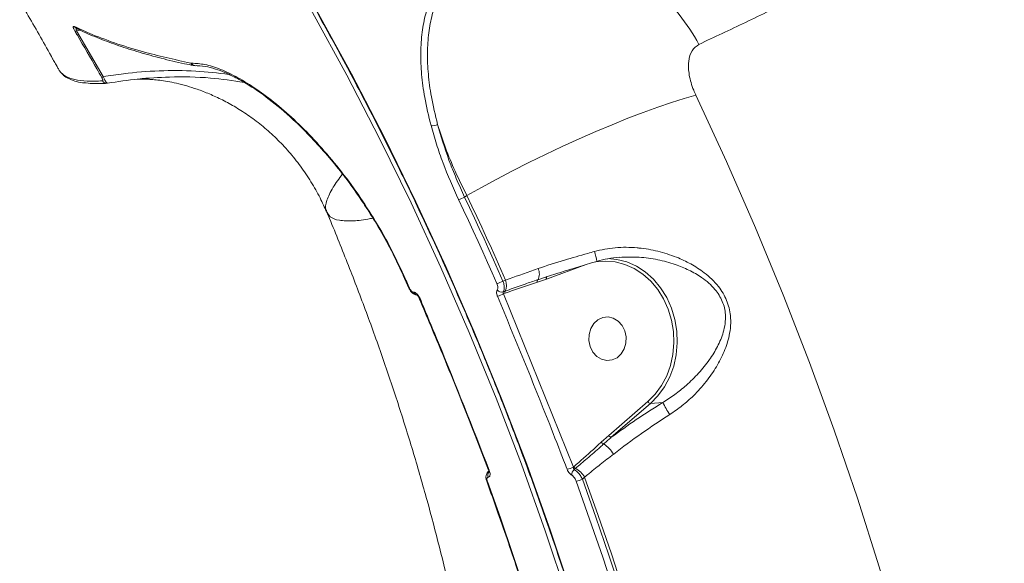
# Model space of a CAD drawing. Units: millimetres. Extents: x 683 to 19636, y -1395 to 11717.
# Drawn here: x 12649 to 12852, y 2947 to 3059 of the extents above; entities that cross this region are included whole.
import ezdxf

# ---------------------------------------------------------------- set-up
doc = ezdxf.new("R2010")
doc.units = ezdxf.units.MM
doc.layers.add('DiKom', color=7, linetype='Continuous')

msp = doc.modelspace()

# ---------------------------------------------------------------- linework, layer by layer
at = {"layer": 'DiKom', "color": 7, "linetype": 'Continuous', "lineweight": 15}
for p, q in [((12661.52, 3057.2), (12660.73, 3057.11)), ((12660.73, 3057.11), (12666.21, 3047.66)), ((12655.55, 3051.82), (12655.81, 3051.34)), ((12684.22, 3050.44), (12684.24, 3050.44)), ((12684.24, 3050.44), (12684.38, 3050.42)), ((12684.77, 3049.96), (12684.81, 3049.95)), ((12741.08, 3023.19), (12740.59, 3022.87)), ((12765.63, 3008.99), (12757.45, 3006)), ((12727.96, 3006.76), (12729.13, 3004.14)), ((12748.49, 3005.58), (12749.03, 3005.78)), ((12757.45, 3006), (12755.57, 3005.36)), ((12755.66, 3005.85), (12756.09, 3006)), ((12730.11, 3003.29), (12730.12, 3003.29)), ((12731.3, 3001.99), (12731.3, 3002)), ((12748.93, 3003.07), (12748.63, 3002.96)), ((12748.63, 3002.96), (12762.98, 2967.29)), ((12770.27, 2973.81), (12778.33, 2980.78)), ((12778.84, 2980.39), (12770.79, 2973.43)), ((12781.41, 2980.6), (12778.84, 2980.39)), ((12768.74, 2972.44), (12770.27, 2973.81)), ((12762.98, 2967.29), (12763.06, 2967.36)), ((12763.43, 2967.02), (12763.16, 2966.78)), ((12745.59, 2966.47), (12745.4, 2966.3)), ((12745.42, 2966.28), (12745.61, 2966.39)), ((12745.46, 2965.23), (12745.45, 2965.23)), ((12745.53, 2966.69), (12745.52, 2966.7)), ((12765.31, 2965.2), (12764.85, 2964.81))]:
    msp.add_line(p, q, dxfattribs=at)
at = {"layer": 'DiKom', "color": 7, "linetype": 'Continuous', "lineweight": 15, "flags": 128}
for points in [[(12789.92, 2787.16), (12789.07, 2801.08), (12787.88, 2815.04), (12786.34, 2829.02), (12784.45, 2843.01), (12782.23, 2857), (12779.66, 2870.98), (12776.76, 2884.95), (12773.51, 2898.89), (12769.93, 2912.79), (12766.02, 2926.66), (12761.78, 2940.46), (12757.21, 2954.21), (12752.32, 2967.89), (12747.11, 2981.49), (12741.57, 2994.99), (12735.73, 3008.4), (12729.57, 3021.71), (12723.11, 3034.9), (12716.34, 3047.96), (12709.28, 3060.89), (12701.93, 3073.69)], [(12702.83, 3074.04), (12710.21, 3061.21), (12717.29, 3048.24), (12724.08, 3035.13), (12730.56, 3021.9), (12736.74, 3008.56), (12742.6, 2995.11), (12748.15, 2981.56), (12753.38, 2967.92), (12758.29, 2954.21), (12762.87, 2940.42), (12767.12, 2926.57), (12771.05, 2912.66), (12774.64, 2898.71), (12777.89, 2884.73), (12780.8, 2870.72), (12783.38, 2856.7), (12785.61, 2842.66), (12787.5, 2828.63), (12789.04, 2814.61), (12790.24, 2800.62), (12791.1, 2786.65)], [(12788.21, 3043.81), (12785.82, 3043.14), (12783.2, 3042.33), (12780.37, 3041.37), (12777.37, 3040.29), (12774.22, 3039.08), (12770.95, 3037.77), (12767.58, 3036.35), (12764.15, 3034.85), (12760.7, 3033.28), (12757.24, 3031.65), (12753.82, 3029.98), (12750.46, 3028.29), (12747.2, 3026.58), (12744.06, 3024.87), (12741.08, 3023.19)], [(12788.21, 3043.81), (12794.49, 3030.21), (12800.47, 3016.51), (12806.16, 3002.72), (12811.56, 2988.85), (12816.65, 2974.9), (12821.44, 2960.88), (12825.93, 2946.8), (12830.11, 2932.67), (12833.98, 2918.49), (12837.53, 2904.27), (12840.78, 2890.02), (12843.7, 2875.75), (12846.31, 2861.46), (12848.6, 2847.17)], [(12747.24, 3005.09), (12746.28, 3007.26), (12745.32, 3009.42), (12744.34, 3011.58), (12743.36, 3013.74), (12742.37, 3015.89), (12741.38, 3018.05), (12740.37, 3020.19), (12739.36, 3022.34)], [(12740.59, 3022.87), (12741.61, 3020.72), (12742.61, 3018.56), (12743.61, 3016.41), (12744.6, 3014.25), (12745.59, 3012.09), (12746.56, 3009.92), (12747.53, 3007.75), (12748.49, 3005.58)], [(12749.03, 3005.78), (12748.06, 3007.96), (12747.09, 3010.15), (12746.11, 3012.33), (12745.12, 3014.51), (12744.12, 3016.68), (12743.11, 3018.85), (12742.1, 3021.02), (12741.08, 3023.19)], [(12778.33, 2980.78), (12779.84, 2982.31), (12781.13, 2984.08), (12782.19, 2986.07), (12782.97, 2988.23), (12783.48, 2990.5), (12783.68, 2992.85), (12783.59, 2995.21), (12783.2, 2997.54), (12782.52, 2999.79), (12781.57, 3001.91), (12780.37, 3003.84), (12778.93, 3005.56), (12777.31, 3007.01), (12775.52, 3008.18), (12773.61, 3009.02), (12771.62, 3009.54), (12769.6, 3009.7), (12767.59, 3009.52), (12767.55, 3009.51)], [(12770.08, 3010.22), (12771.93, 3010.05), (12773.98, 3009.52), (12775.95, 3008.65), (12777.79, 3007.45), (12779.47, 3005.95), (12780.95, 3004.18), (12782.19, 3002.19), (12783.17, 3000), (12783.87, 2997.69), (12784.28, 2995.28), (12784.37, 2992.84), (12784.16, 2990.42), (12783.64, 2988.08), (12782.83, 2985.85), (12781.74, 2983.8), (12780.4, 2981.97), (12778.84, 2980.39)], [(12728.09, 3006.74), (12728.24, 3006.42), (12728.39, 3006.09), (12728.53, 3005.76), (12728.68, 3005.43), (12728.83, 3005.1), (12728.97, 3004.77), (12729.12, 3004.45), (12729.26, 3004.12)], [(12755.57, 3005.36), (12755.55, 3005.45), (12755.54, 3005.53), (12755.54, 3005.61), (12755.55, 3005.68), (12755.57, 3005.74), (12755.59, 3005.79), (12755.63, 3005.83), (12755.66, 3005.85)], [(12757.45, 3006), (12757.43, 3006.1), (12757.42, 3006.19), (12757.42, 3006.27), (12757.43, 3006.35), (12757.46, 3006.41), (12757.49, 3006.46), (12757.53, 3006.49), (12757.54, 3006.49)], [(12766.46, 2992.09), (12766.18, 2993.33), (12766.22, 2994.61), (12766.56, 2995.82), (12767.18, 2996.85), (12768.03, 2997.63), (12769.04, 2998.1), (12770.13, 2998.2), (12771.21, 2997.95), (12772.19, 2997.35), (12773, 2996.46), (12773.56, 2995.35), (12773.83, 2994.1), (12773.8, 2992.82), (12773.46, 2991.62), (12772.84, 2990.58), (12771.98, 2989.8), (12770.97, 2989.34), (12769.89, 2989.23), (12768.81, 2989.48), (12767.83, 2990.08), (12767.02, 2990.97), (12766.46, 2992.09)], [(12784.79, 2901.78), (12782.73, 2909.77), (12780.55, 2917.74), (12778.28, 2925.7), (12775.89, 2933.64), (12773.4, 2941.56), (12770.81, 2949.47), (12768.11, 2957.35), (12765.31, 2965.2)], [(12745.3, 2964.33), (12747.97, 2956.84), (12750.54, 2949.33), (12753.01, 2941.8), (12755.38, 2934.25), (12757.66, 2926.68), (12759.82, 2919.1), (12761.89, 2911.5), (12763.86, 2903.89)], [(12782.9, 2901.44), (12780.85, 2909.37), (12778.69, 2917.29), (12776.43, 2925.19), (12774.06, 2933.07), (12771.59, 2940.94), (12769.02, 2948.78), (12766.34, 2956.61), (12763.56, 2964.41)], [(12764.85, 2964.81), (12767.63, 2956.99), (12770.32, 2949.15), (12772.9, 2941.28), (12775.37, 2933.4), (12777.75, 2925.5), (12780.01, 2917.58), (12782.17, 2909.65), (12784.23, 2901.7)]]:
    msp.add_lwpolyline(points, dxfattribs=at)
at = {"layer": 'DiKom', "color": 7, "linetype": 'Continuous', "lineweight": 15}
for centre, radius, start, end in [((12746.71, 3030.95), 48.16, 28.9926, 46.534), ((12661.13, 3058.39), 0.912, 208.0225, 245.5069), ((12658.88, 3060.26), 3.66, 295.0334, 300.3039), ((12685.01, 3050.8), 0.868, 204.2009, 257.1172), ((12685.02, 3050.79), 0.86, 203.8509, 252.9709), ((12665.1, 3049.67), 2.31, 290.6221, 298.999), ((12666.92, 3047.25), 0.977, 208.6893, 281.2355), ((12734.02, 3039.52), 1.98, 260.2397, 300.6819), ((12737.92, 3027.4), 5.26, 285.8829, 300.5263), ((12755.09, 3007.58), 12.89, 9.1994, 18.5548), ((12753.57, 3007.06), 2.42, 330.0473, 27.402), ((12746.14, 3009.72), 4.76, 283.2778, 299.5092), ((12746.47, 3004.73), 2.76, 333.6689, 22.2553), ((12729.22, 3004.24), 0.131, 230.9772, 290.9989), ((12748.21, 3004.41), 1.1, 215.1305, 287.0116), ((12749.43, 3003.27), 0.539, 153.0379, 201.2218), ((12730.93, 3003.59), 0.875, 200.2249, 271.9145), ((12730.94, 3003.59), 0.875, 200.2249, 271.9145), ((12731.4, 3002.09), 0.136, 226.0781, 287.9984), ((12746.61, 3006.55), 4.12, 280.5789, 299.4029), ((12778.98, 2981.12), 0.742, 207.7874, 259.364), ((12800.2, 2989.65), 20.86, 205.6966, 213.5784), ((12770.92, 2974.16), 0.742, 207.7887, 259.3565), ((12769.47, 2972.89), 0.864, 211.8519, 253.1667), ((12765.75, 2966.69), 6.39, 30.5799, 57.1468), ((12760.91, 2971.28), 4.49, 280.0722, 297.3361), ((12763.9, 2967.89), 0.989, 211.9742, 241.6934), ((12761.01, 2962.62), 5.02, 30.9827, 61.1329), ((12746.47, 2965.63), 1.1, 140.4936, 201.391), ((12746.49, 2965.63), 1.1, 146.5363, 201.2508), ((12745.62, 2966.79), 0.138, 228.15, 288.3879), ((12764.01, 2965.68), 1.39, 127.8904, 181.0441), ((12745.26, 2964.47), 0.144, 220.8922, 282.4873), ((12763.06, 2968.29), 3.92, 277.3141, 297.1224)]:
    msp.add_arc(centre, radius, start, end, dxfattribs=at)
for points, knots in [([(13298.19, 3357.77), (13294.4, 3354.98), (13286.83, 3349.39), (13274.49, 3340.53), (13261.37, 3331.27), (13247.38, 3321.58), (13232.6, 3311.5), (13217.32, 3301.25), (13201.63, 3290.86), (13185.58, 3280.38), (13168.93, 3269.63), (13151.7, 3258.65), (13133.94, 3247.47), (13116.03, 3236.32), (13098.05, 3225.25), (13080.06, 3214.29), (13061.76, 3203.26), (13043.21, 3192.2), (13024.48, 3181.16), (13005.96, 3170.35), (12987.71, 3159.82), (12969.78, 3149.59), (12951.89, 3139.5), (12934.11, 3129.58), (12916.5, 3119.88), (12899.43, 3110.61), (12882.96, 3101.77), (12867.11, 3093.4), (12851.64, 3085.34), (12836.63, 3077.65), (12822.12, 3070.37), (12809.42, 3064.12), (12798.33, 3058.76), (12792, 3055.79), (12788.84, 3054.3)], [0, 0, 0, 0, 0.031178, 0.062381, 0.093559, 0.125644, 0.157755, 0.18984, 0.22102, 0.252224, 0.283405, 0.31549, 0.347601, 0.379686, 0.410889, 0.442116, 0.473319, 0.505426, 0.537558, 0.569665, 0.60092, 0.632198, 0.663452, 0.69561, 0.727794, 0.759952, 0.791284, 0.822641, 0.853973, 0.886209, 0.918471, 0.950707, 0.97533, 1, 1, 1, 1]), ([(12702.7, 3074.01), (12703.9, 3071.97), (12707.36, 3066.06), (12712.91, 3056.17), (12719.27, 3044.32), (12725.38, 3032.35), (12731.24, 3020.29), (12736.84, 3008.13), (12742.18, 2995.89), (12747.26, 2983.56), (12752.08, 2971.16), (12756.63, 2958.69), (12760.91, 2946.15), (12764.92, 2933.57), (12768.65, 2920.93), (12772.11, 2908.26), (12775.3, 2895.55), (12778.2, 2882.81), (12780.82, 2870.06), (12783.16, 2857.29), (12785.22, 2844.51), (12786.99, 2831.74), (12788.48, 2818.97), (12789.67, 2806.22), (12790.45, 2795.51), (12790.79, 2789.05), (12790.91, 2786.83)], [0, 0, 0, 0, 0.022819, 0.066202, 0.109585, 0.152968, 0.196351, 0.239735, 0.283118, 0.326501, 0.369884, 0.413268, 0.456652, 0.500035, 0.543419, 0.586802, 0.630186, 0.67357, 0.716954, 0.760338, 0.803722, 0.847107, 0.890492, 0.933876, 0.977262, 1, 1, 1, 1]), ([(12733.69, 3037.57), (12733.21, 3039.52), (12732.33, 3043.14), (12731.69, 3048.14), (12731.5, 3052.63), (12731.78, 3056.83), (12732.53, 3060.68), (12733.75, 3064.16), (12735.43, 3067.25), (12737.57, 3069.87), (12740.12, 3072.08), (12742.15, 3073.14), (12743.17, 3073.67)], [0, 0, 0, 0, 0.11668, 0.215088, 0.3138, 0.412204, 0.51006, 0.608227, 0.706086, 0.80395, 0.902128, 1, 1, 1, 1]), ([(12743.36, 3072.69), (12742.68, 3072.34), (12741.02, 3071.45), (12738.81, 3069.5), (12736.7, 3066.93), (12735.07, 3063.9), (12733.88, 3060.49), (12733.15, 3056.71), (12732.88, 3052.59), (12733.07, 3048.19), (12733.71, 3043.28), (12734.57, 3039.74), (12735.03, 3037.81)], [0, 0, 0, 0, 0.069076, 0.170278, 0.271165, 0.372106, 0.47336, 0.5743, 0.675902, 0.777827, 0.879436, 1, 1, 1, 1]), ([(12649.03, 3063.21), (12649.51, 3062.39), (12651.72, 3058.64), (12653.9, 3054.84), (12655.52, 3051.85), (12655.54, 3051.81)], [0, 0, 0, 0, 0.217494, 0.991556, 1, 1, 1, 1]), ([(12660.43, 3056.95), (12660.38, 3057.04), (12660.27, 3057.23), (12660.15, 3057.49), (12660.07, 3057.72), (12660.05, 3057.93), (12660.13, 3058.03), (12660.26, 3057.98), (12660.33, 3057.96)], [0, 0, 0, 0, 0.109891, 0.220061, 0.325706, 0.492531, 0.753706, 1, 1, 1, 1]), ([(12660.33, 3057.96), (12660.52, 3057.87), (12661.49, 3057.4), (12664.11, 3056.24), (12668.49, 3054.58), (12675.25, 3052.44), (12680.83, 3051.2), (12684.22, 3050.44)], [0, 0, 0, 0, 0.02999, 0.149951, 0.390069, 0.630189, 1, 1, 1, 1]), ([(12665.91, 3047.51), (12665.58, 3048.09), (12663.93, 3050.99), (12662.1, 3054.13), (12660.59, 3056.69), (12660.43, 3056.95)], [0, 0, 0, 0, 0.183166, 0.915879, 1, 1, 1, 1]), ([(12661.12, 3057.51), (12661.12, 3057.51), (12660.99, 3057.51), (12660.83, 3057.46), (12660.67, 3057.38), (12660.62, 3057.3), (12660.62, 3057.25), (12660.63, 3057.22), (12660.65, 3057.19), (12660.68, 3057.15), (12660.71, 3057.12), (12660.73, 3057.11)], [0, 0, 0, 0, 0.027463, 0.468966, 0.702881, 0.815519, 0.854422, 0.89379, 0.904851, 0.943466, 1, 1, 1, 1]), ([(12660.77, 3057.58), (12661.09, 3057.41), (12662.54, 3056.68), (12665.41, 3055.49), (12669.38, 3054.01), (12673.62, 3052.66), (12678.14, 3051.43), (12681.87, 3050.52), (12684.19, 3050.07), (12684.81, 3049.95)], [0, 0, 0, 0, 0.050503, 0.228962, 0.406394, 0.583129, 0.759321, 0.935143, 1, 1, 1, 1]), ([(12788.84, 3054.3), (12788.31, 3053.92), (12787.24, 3053.15), (12786.59, 3050.83), (12786.73, 3047.99), (12787.43, 3045.54), (12788.06, 3044.16), (12788.21, 3043.81)], [0, 0, 0, 0, 0.218708, 0.444786, 0.679411, 0.91921, 1, 1, 1, 1]), ([(12655.81, 3051.34), (12655.84, 3051.29), (12655.91, 3051.17), (12656.12, 3050.8), (12656.37, 3050.35), (12656.55, 3050.02), (12656.64, 3049.87)], [0, 0, 0, 0, 0.259145, 0.517723, 0.781261, 1, 1, 1, 1]), ([(12684.38, 3050.42), (12685.28, 3050.38), (12687.07, 3050.28), (12690.32, 3049.25), (12693.9, 3047.55), (12697.77, 3045.15), (12701.84, 3042.1), (12706.01, 3038.41), (12710.19, 3034.16), (12714.3, 3029.39), (12718.23, 3024.18), (12721.89, 3018.61), (12725.25, 3012.78), (12727.14, 3008.76), (12728.09, 3006.74)], [0, 0, 0, 0, 0.083619, 0.167166, 0.250417, 0.333853, 0.417302, 0.500489, 0.583739, 0.667138, 0.750458, 0.833396, 0.916628, 1, 1, 1, 1]), ([(12684.38, 3050.42), (12684.44, 3050.34), (12684.55, 3050.16), (12684.78, 3049.99), (12684.95, 3049.95), (12685.02, 3049.93)], [0, 0, 0, 0, 0.35075, 0.7198339, 1, 1, 1, 1]), ([(12656.64, 3049.87), (12656.66, 3049.83), (12656.75, 3049.66), (12656.91, 3049.38), (12657.07, 3049.09), (12657.19, 3048.89), (12657.21, 3048.84), (12657.23, 3048.82)], [0, 0, 0, 0, 0.079787, 0.318111, 0.555619, 0.777473, 1, 1, 1, 1]), ([(12657.23, 3048.82), (12657.6, 3048.44), (12658.35, 3047.67), (12660.29, 3046.99), (12662.77, 3046.64), (12664.97, 3046.74), (12666.07, 3046.78)], [0, 0, 0, 0, 0.2491209, 0.498243, 0.7491215, 1, 1, 1, 1]), ([(12657.64, 3048.36), (12657.77, 3048.21), (12658.16, 3047.76), (12659.07, 3047.21), (12660.37, 3046.7), (12661.55, 3046.41), (12662.37, 3046.34), (12662.58, 3046.33)], [0, 0, 0, 0, 0.12436, 0.371747, 0.631916, 0.906927, 1, 1, 1, 1]), ([(12666.21, 3047.66), (12667.61, 3047.87), (12671.4, 3048.46), (12677.74, 3048.93), (12684.97, 3048.95), (12689.81, 3048.39), (12692.08, 3048.12)], [0, 0, 0, 0, 0.167631, 0.454933, 0.743124, 1, 1, 1, 1]), ([(12684.72, 3049.98), (12684.79, 3049.95), (12684.9, 3049.92), (12685.01, 3049.93), (12685.05, 3049.93)], [0, 0, 0, 0, 0.707007, 1, 1, 1, 1]), ([(12685.02, 3049.93), (12685.73, 3049.9), (12687.05, 3049.86), (12689.19, 3049.3), (12691.1, 3048.6), (12692.74, 3047.84), (12694.23, 3047.07), (12696.67, 3045.65), (12700.35, 3043.13), (12704.78, 3039.39), (12708.69, 3035.56), (12711.93, 3032.01), (12714.47, 3028.93), (12716.46, 3026.34), (12718.15, 3024.01), (12720.21, 3021), (12722.64, 3017.11), (12725.37, 3012.29), (12727.05, 3008.71), (12727.96, 3006.78)], [0, 0, 0, 0, 0.069917, 0.129637, 0.178576, 0.217103, 0.249165, 0.281774, 0.382537, 0.483744, 0.551839, 0.618986, 0.681453, 0.71073, 0.745988, 0.792434, 0.849994, 0.919103, 1, 1, 1, 1]), ([(12685.02, 3049.93), (12685.05, 3049.93), (12685.16, 3049.89), (12685.28, 3049.91), (12685.38, 3049.93)], [0, 0, 0, 0, 0.2022928, 1, 1, 1, 1]), ([(12667.11, 3046.3), (12666.01, 3046.24), (12664.15, 3046.14), (12662.82, 3046.36), (12662.28, 3046.45)], [0, 0, 0, 0, 0.597669, 1, 1, 1, 1]), ([(12666.07, 3046.78), (12666.09, 3046.8), (12666.15, 3046.82), (12666.14, 3046.96), (12666.09, 3047.13), (12666.01, 3047.32), (12665.94, 3047.45), (12665.91, 3047.51)], [0, 0, 0, 0, 0.3196423, 0.5618061, 0.7279529, 0.8640417, 1, 1, 1, 1]), ([(12666.21, 3047.66), (12666.29, 3047.49), (12666.45, 3047.14), (12666.69, 3046.73), (12666.89, 3046.43), (12667.03, 3046.29), (12667.09, 3046.3), (12667.11, 3046.3)], [0, 0, 0, 0, 0.202272, 0.404332, 0.610566, 0.841038, 1, 1, 1, 1]), ([(12695.21, 3046.48), (12692.91, 3046.82), (12687.72, 3047.59), (12680.46, 3047.66), (12673.38, 3047.27), (12669.2, 3046.62), (12667.11, 3046.3)], [0, 0, 0, 0, 0.238416, 0.536617, 0.768307, 1, 1, 1, 1]), ([(12673.2, 3047.14), (12673.3, 3047.14), (12673.54, 3047.16), (12674.22, 3047.17), (12675.2, 3047.14), (12676.4, 3047.07), (12677.81, 3046.92), (12679.42, 3046.68), (12681.29, 3046.31), (12683.35, 3045.78), (12685.61, 3045.07), (12688.06, 3044.13), (12690.74, 3042.9), (12693.51, 3041.39), (12696.33, 3039.56), (12699.14, 3037.42), (12701.88, 3034.97), (12704.47, 3032.24), (12706.87, 3029.25), (12709.02, 3026.06), (12710.82, 3022.88), (12711.76, 3020.74), (12712.19, 3019.76)], [0, 0, 0, 0, 0.036641, 0.093364, 0.147394, 0.199095, 0.248853, 0.29706, 0.344112, 0.39531, 0.441606, 0.492341, 0.543145, 0.594097, 0.64537, 0.697011, 0.748953, 0.801047, 0.853109, 0.904973, 0.956511, 1, 1, 1, 1]), ([(12739.36, 3022.34), (12738.24, 3024.86), (12736.54, 3028.66), (12734.77, 3033.76), (12734.05, 3036.3), (12733.69, 3037.57)], [0, 0, 0, 0, 0.492766, 0.746383, 1, 1, 1, 1]), ([(12741.08, 3023.19), (12740.25, 3024.85), (12738.62, 3028.11), (12736.6, 3033.02), (12735.56, 3036.21), (12735.03, 3037.81)], [0, 0, 0, 0, 0.339547, 0.667766, 1, 1, 1, 1]), ([(12735.03, 3037.81), (12735.76, 3035.38), (12736.86, 3031.69), (12738.86, 3026.67), (12740.01, 3024.14), (12740.59, 3022.87)], [0, 0, 0, 0, 0.492799, 0.746406, 1, 1, 1, 1]), ([(12712.2, 3020), (12712.16, 3020.06), (12711.81, 3020.56), (12712.18, 3022.15), (12713.2, 3024.57), (12714.76, 3026.68), (12715.46, 3027.62)], [0, 0, 0, 0, 0.042445, 0.382491, 0.722813, 1, 1, 1, 1]), ([(12712.21, 3019.76), (12712.4, 3019.32), (12713.97, 3015.67), (12716.72, 3008.79), (12720.42, 2999.12), (12723.89, 2989.44), (12727.13, 2979.76), (12730.14, 2970.09), (12732.92, 2960.43), (12735.47, 2950.79), (12737.79, 2941.19), (12739.44, 2933.79), (12740.25, 2929.62), (12740.45, 2928.61)], [0, 0, 0, 0, 0.014465, 0.119874, 0.225344, 0.330879, 0.436494, 0.5422, 0.648009, 0.753939, 0.860002, 0.966218, 1, 1, 1, 1]), ([(12721.72, 3018.53), (12721.55, 3018.5), (12719.94, 3018.14), (12717.53, 3017.93), (12714.68, 3018), (12712.88, 3018.62), (12712.49, 3019.46), (12712.32, 3019.82)], [0, 0, 0, 0, 0.027484, 0.269005, 0.535998, 0.803198, 1, 1, 1, 1]), ([(12755.72, 3008.18), (12757.52, 3008.75), (12760.85, 3009.8), (12764.79, 3010.96), (12766.86, 3011.55), (12767.31, 3011.68)], [0, 0, 0, 0, 0.478684, 0.88438, 1, 1, 1, 1]), ([(12767.31, 3011.68), (12768.74, 3011.99), (12771.64, 3012.63), (12774.74, 3012.55), (12777.67, 3012.27), (12780.43, 3011.8), (12784.01, 3010.66), (12787.2, 3009.16), (12789.61, 3007.61), (12791.5, 3006), (12793.17, 3004.17), (12794.69, 3001.64), (12795.37, 2998.82), (12795.4, 2996.38), (12795.03, 2993.89), (12794.1, 2991.04), (12792.48, 2987.89), (12790.35, 2984.83), (12787.95, 2982.17), (12785.42, 2979.89), (12783.69, 2978.71), (12782.82, 2978.11)], [0, 0, 0, 0, 0.07132, 0.145534, 0.151143, 0.216683, 0.283549, 0.337208, 0.391822, 0.425165, 0.459116, 0.513456, 0.567941, 0.604077, 0.641127, 0.702246, 0.764911, 0.830237, 0.896869, 0.947989, 1, 1, 1, 1]), ([(12762.81, 3008.13), (12762.95, 3008.18), (12764.24, 3008.58), (12765.92, 3009.08), (12767.46, 3009.53), (12767.82, 3009.63)], [0, 0, 0, 0, 0.085028, 0.786881, 1, 1, 1, 1]), ([(12767.81, 3009.64), (12768.58, 3009.84), (12770.1, 3010.25), (12771.67, 3010.4), (12772.46, 3010.47)], [0, 0, 0, 0, 0.499071, 1, 1, 1, 1]), ([(12781.41, 2980.6), (12782.24, 2981.14), (12783.93, 2982.21), (12786.41, 2984.23), (12788.84, 2986.61), (12791, 2989.29), (12792.72, 2992.09), (12793.77, 2994.58), (12794.25, 2996.8), (12794.36, 2998.93), (12793.81, 3001.44), (12792.41, 3003.65), (12790.86, 3005.21), (12789.09, 3006.58), (12786.79, 3007.89), (12783.77, 3009.13), (12780.35, 3010.04), (12776.49, 3010.61), (12773.83, 3010.51), (12772.46, 3010.45)], [0, 0, 0, 0, 0.05717, 0.115286, 0.188288, 0.262604, 0.329607, 0.397964, 0.435895, 0.474766, 0.52999, 0.58514, 0.620016, 0.655779, 0.714226, 0.773856, 0.847026, 0.921464, 1, 1, 1, 1]), ([(12749.03, 3005.78), (12749.28, 3005.87), (12751.41, 3006.63), (12753.7, 3007.45), (12755.72, 3008.18)], [0, 0, 0, 0, 0.117826, 1, 1, 1, 1]), ([(12756.09, 3005.99), (12756.21, 3006.03), (12757.4, 3006.43), (12759.64, 3007.15), (12761.8, 3007.82), (12762.81, 3008.13)], [0, 0, 0, 0, 0.052649, 0.555714, 1, 1, 1, 1]), ([(12728.09, 3006.74), (12728.04, 3006.74), (12727.96, 3006.74), (12727.97, 3006.77), (12727.97, 3006.79)], [0, 0, 0, 0, 0.590481, 1, 1, 1, 1]), ([(12748.49, 3005.58), (12748.53, 3005.48), (12748.66, 3005.11), (12748.78, 3004.49), (12748.76, 3003.81), (12748.61, 3003.51), (12748.53, 3003.36)], [0, 0, 0, 0, 0.120893, 0.414422, 0.706909, 1, 1, 1, 1]), ([(12748.95, 3003.51), (12749.22, 3003.61), (12750.57, 3004.1), (12752.8, 3004.9), (12754.78, 3005.56), (12755.66, 3005.85)], [0, 0, 0, 0, 0.12229, 0.611413, 1, 1, 1, 1]), ([(12729.14, 3004.14), (12729.25, 3003.93), (12729.47, 3003.49), (12729.95, 3003.01), (12730.47, 3002.76), (12730.85, 3002.68), (12731.03, 3002.73), (12731.06, 3002.74)], [0, 0, 0, 0, 0.260336, 0.550477, 0.776444, 0.970608, 1, 1, 1, 1]), ([(12729.26, 3004.12), (12729.26, 3004.12), (12729.31, 3004.02), (12729.41, 3003.82), (12729.58, 3003.6), (12729.76, 3003.42), (12729.94, 3003.3), (12730.05, 3003.29), (12730.11, 3003.29)], [0, 0, 0, 0, 0.004355, 0.219834, 0.435546, 0.568304, 0.793824, 1, 1, 1, 1]), ([(12747.36, 3002.5), (12747.34, 3002.55), (12747.26, 3002.75), (12747.18, 3003.1), (12747.18, 3003.51), (12747.26, 3003.69), (12747.31, 3003.78)], [0, 0, 0, 0, 0.096371, 0.39872, 0.699165, 1, 1, 1, 1]), ([(12747.31, 3003.78), (12747.35, 3003.86), (12747.44, 3004.04), (12747.44, 3004.45), (12747.35, 3004.81), (12747.26, 3005.03), (12747.24, 3005.09)], [0, 0, 0, 0, 0.292841, 0.585307, 0.878931, 1, 1, 1, 1]), ([(12748.53, 3003.36), (12748.56, 3003.37), (12748.7, 3003.42), (12748.84, 3003.47), (12748.95, 3003.51)], [0, 0, 0, 0, 0.250081, 1, 1, 1, 1]), ([(12755.57, 3005.36), (12753.94, 3004.82), (12751.71, 3004.08), (12749.51, 3003.28), (12748.93, 3003.07)], [0, 0, 0, 0, 0.735303, 1, 1, 1, 1]), ([(12730.12, 3003.29), (12730.18, 3003.29), (12730.32, 3003.28), (12730.59, 3003.14), (12730.91, 3002.84), (12731.21, 3002.43), (12731.36, 3002.12), (12731.44, 3001.96)], [0, 0, 0, 0, 0.1341585, 0.3469138, 0.5632298, 0.7817421, 1, 1, 1, 1]), ([(12730.76, 3002.75), (12730.76, 3002.75), (12730.76, 3002.75), (12730.82, 3002.71), (12730.91, 3002.62), (12731.04, 3002.47), (12731.18, 3002.25), (12731.29, 3002.03), (12731.34, 3001.89), (12731.36, 3001.84)], [0, 0, 0, 0, 0.077228, 0.200404, 0.331507, 0.491693, 0.672603, 0.877945, 1, 1, 1, 1]), ([(12731.27, 3001.98), (12732.89, 2998.14), (12736.83, 2988.79), (12741.55, 2977.02), (12744.59, 2969.05), (12745.49, 2966.68)], [0, 0, 0, 0, 0.329006, 0.800608, 1, 1, 1, 1]), ([(12731.44, 3001.96), (12731.69, 3001.36), (12732.96, 2998.34), (12737.83, 2986.64), (12742.23, 2975.43), (12745.66, 2966.66)], [0, 0, 0, 0, 0.051714, 0.258553, 1, 1, 1, 1]), ([(12761.7, 2966.86), (12761.46, 2967.47), (12760.28, 2970.53), (12755.61, 2982.47), (12750.99, 2993.7), (12747.36, 3002.5)], [0, 0, 0, 0, 0.051226, 0.256127, 1, 1, 1, 1]), ([(12748.53, 3003.36), (12748.52, 3003.33), (12748.5, 3003.27), (12748.52, 3003.14), (12748.58, 3003.04), (12748.62, 3002.98), (12748.63, 3002.96)], [0, 0, 0, 0, 0.292882, 0.592204, 0.900461, 1, 1, 1, 1]), ([(12770.79, 2973.43), (12772.49, 2974.66), (12775.93, 2977.13), (12779.57, 2979.44), (12781.41, 2980.6)], [0, 0, 0, 0, 0.49477, 1, 1, 1, 1]), ([(12782.82, 2978.11), (12780.86, 2976.83), (12776.89, 2974.22), (12773.11, 2971.4), (12771.27, 2969.96), (12771.26, 2969.95)], [0, 0, 0, 0, 0.4913906, 0.9970617, 1, 1, 1, 1]), ([(12770.79, 2973.43), (12770.56, 2973.23), (12770.03, 2972.79), (12769.51, 2972.32), (12769.22, 2972.07)], [0, 0, 0, 0, 0.4402908, 1, 1, 1, 1]), ([(12763.06, 2967.36), (12764.42, 2968.54), (12766.32, 2970.21), (12768.19, 2971.94), (12768.74, 2972.44)], [0, 0, 0, 0, 0.708809, 1, 1, 1, 1]), ([(12769.22, 2972.07), (12769, 2971.86), (12767.86, 2970.85), (12765.92, 2969.17), (12764.22, 2967.7), (12763.43, 2967.02)], [0, 0, 0, 0, 0.117896, 0.589472, 1, 1, 1, 1]), ([(12771.26, 2969.95), (12770.34, 2969.25), (12768.5, 2967.84), (12766.54, 2966.28), (12765.51, 2965.38), (12765.31, 2965.2)], [0, 0, 0, 0, 0.443884, 0.891131, 1, 1, 1, 1]), ([(12762.98, 2967.29), (12762.98, 2967.22), (12762.99, 2967.09), (12763.05, 2966.91), (12763.12, 2966.82), (12763.15, 2966.78), (12763.16, 2966.78)], [0, 0, 0, 0, 0.3344202, 0.6548917, 0.9516626, 1, 1, 1, 1]), ([(12745.44, 2966.3), (12745.43, 2966.3), (12745.3, 2966.21), (12745.14, 2965.94), (12744.99, 2965.52), (12744.99, 2965), (12745.06, 2964.61), (12745.15, 2964.39), (12745.16, 2964.38)], [0, 0, 0, 0, 0.016241, 0.229483, 0.434441, 0.674746, 0.98582, 1, 1, 1, 1]), ([(12745.45, 2965.23), (12745.44, 2965.23), (12745.38, 2965.22), (12745.28, 2965.17), (12745.21, 2965.03), (12745.19, 2964.83), (12745.21, 2964.6), (12745.27, 2964.42), (12745.3, 2964.33)], [0, 0, 0, 0, 0.034182, 0.252517, 0.470635, 0.598009, 0.81942, 1, 1, 1, 1]), ([(12745.66, 2966.66), (12745.72, 2966.5), (12745.82, 2966.18), (12745.85, 2965.75), (12745.78, 2965.43), (12745.64, 2965.26), (12745.51, 2965.24), (12745.46, 2965.23)], [0, 0, 0, 0, 0.218316, 0.4367578, 0.6530472, 0.8656522, 1, 1, 1, 1]), ([(12745.52, 2966.69), (12745.53, 2966.67), (12745.57, 2966.58), (12745.61, 2966.42), (12745.64, 2966.27), (12745.63, 2966.19), (12745.63, 2966.2), (12745.63, 2966.2)], [0, 0, 0, 0, 0.082419, 0.385575, 0.651288, 0.868899, 1, 1, 1, 1]), ([(12762.62, 2965.66), (12762.6, 2965.67), (12762.47, 2965.75), (12762.23, 2965.96), (12761.91, 2966.37), (12761.77, 2966.7), (12761.7, 2966.86)], [0, 0, 0, 0, 0.0524752, 0.3651304, 0.682759, 1, 1, 1, 1]), ([(12763.56, 2964.41), (12763.49, 2964.57), (12763.36, 2964.89), (12763.05, 2965.31), (12762.79, 2965.55), (12762.65, 2965.64), (12762.62, 2965.66)], [0, 0, 0, 0, 0.307768, 0.615983, 0.919195, 1, 1, 1, 1]), ([(12763.16, 2966.78), (12763.21, 2966.75), (12763.45, 2966.61), (12763.9, 2966.23), (12764.45, 2965.57), (12764.72, 2965.06), (12764.85, 2964.81)], [0, 0, 0, 0, 0.081371, 0.385765, 0.693679, 1, 1, 1, 1]), ([(12745.16, 2964.38), (12745.93, 2962.22), (12748.19, 2955.96), (12751.72, 2945.54), (12755.65, 2933.12), (12759.31, 2920.65), (12761.94, 2910.93), (12763.35, 2905.36), (12763.71, 2903.98)], [0, 0, 0, 0, 0.108268, 0.314114, 0.51996, 0.725802, 0.931651, 1, 1, 1, 1])]:
    msp.add_open_spline(points, degree=3, knots=knots, dxfattribs=at)

doc.saveas('drawing.dxf')
